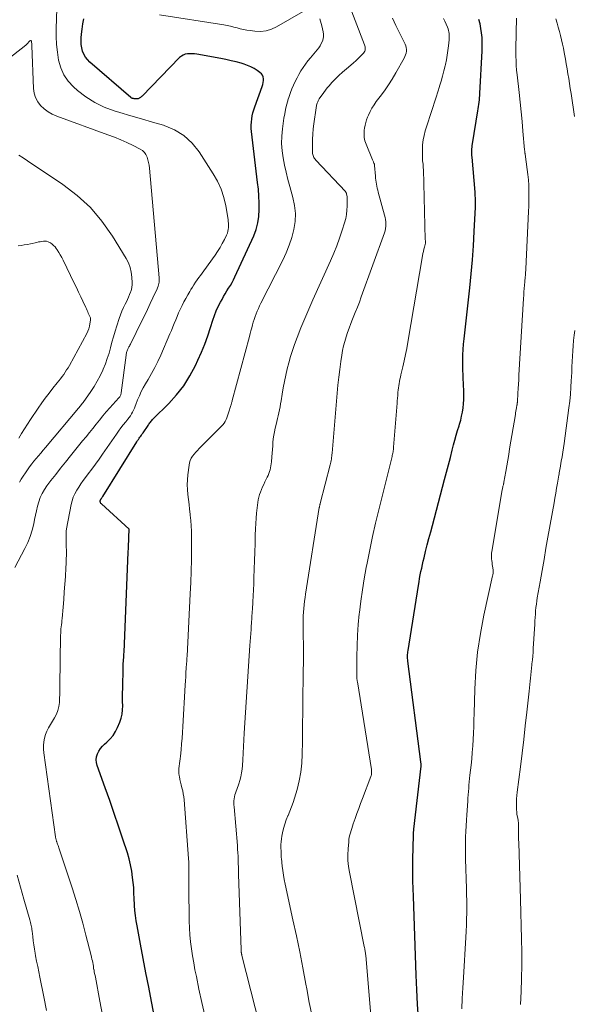
# Model space of a CAD drawing. Units: feet. Extents: x 1945000 to 1950007, y 520000 to 525000.
# Drawn here: x 1945539 to 1945692, y 521129 to 521402 of the extents above; entities that cross this region are included whole.
import ezdxf

# ---------------------------------------------------------------- set-up
doc = ezdxf.new("R2010")
doc.units = ezdxf.units.FT
doc.header["$LTSCALE"] = 100
doc.header["$MEASUREMENT"] = 0
doc.layers.add('CONTOUR INDEX', color=32, linetype='Continuous', lineweight=25)
doc.layers.add('CONTOUR INTERMEDIATE', color=40, linetype='Continuous', lineweight=15)

msp = doc.modelspace()

# ---------------------------------------------------------------- linework, layer by layer
at = {"layer": 'CONTOUR INDEX', "flags": 128}
for points, elevation in [([(1945579.18, 521110.51), (1945575.39, 521130.15), (1945574.63, 521134.1), (1945573.88, 521138.05), (1945573.12, 521142), (1945572.37, 521145.95), (1945571.4, 521151.08), (1945571.16, 521152.47), (1945570.96, 521153.86), (1945570.82, 521155.26), (1945570.71, 521156.67), (1945570.59, 521158.77), (1945570.57, 521159.13), (1945570.56, 521159.49), (1945570.56, 521159.85), (1945570.56, 521160.21), (1945570.56, 521160.57), (1945570.55, 521160.93), (1945570.53, 521161.29), (1945570.5, 521161.65), (1945570.2, 521164.42), (1945569.95, 521166.16), (1945569.64, 521167.87), (1945569.22, 521169.57), (1945568.73, 521171.25), (1945567.49, 521175.04), (1945566.31, 521178.59), (1945565.1, 521182.14), (1945563.87, 521185.68), (1945562.61, 521189.21), (1945560.4, 521195.35), (1945560.21, 521196.16), (1945560.13, 521196.97), (1945560.23, 521197.78), (1945560.46, 521198.58), (1945560.83, 521199.35), (1945561.28, 521200.06), (1945561.82, 521200.71), (1945562.43, 521201.3), (1945563.1, 521201.85), (1945564.01, 521202.73), (1945564.83, 521203.69), (1945565.49, 521204.77), (1945566.05, 521205.91), (1945566.62, 521207.35), (1945566.99, 521208.46), (1945567.26, 521209.59), (1945567.4, 521210.74), (1945567.45, 521211.91), (1945567.43, 521213.1), (1945567.42, 521214.28), (1945567.43, 521215.46), (1945567.45, 521216.64), (1945567.57, 521222.6), (1945567.58, 521223.11), (1945567.6, 521223.62), (1945567.64, 521224.13), (1945567.68, 521224.64), (1945567.72, 521225.15), (1945567.75, 521225.66), (1945567.78, 521226.17), (1945567.81, 521226.68), (1945568.98, 521254.38), (1945569.02, 521255.42), (1945569.07, 521256.46), (1945569.11, 521257.5), (1945569.15, 521258.54), (1945569.23, 521260.59), (1945569.19, 521260.7), (1945561.55, 521267.71), (1945561.44, 521267.84), (1945561.35, 521267.98), (1945561.29, 521268.14), (1945561.26, 521268.31), (1945561.24, 521268.47), (1945561.24, 521268.56), (1945561.26, 521268.66), (1945561.29, 521268.75), (1945561.33, 521268.83), (1945561.38, 521268.92), (1945561.43, 521269), (1945561.49, 521269.08), (1945561.55, 521269.16), (1945561.62, 521269.25), (1945561.71, 521269.38), (1945561.8, 521269.51), (1945561.89, 521269.64), (1945561.97, 521269.77), (1945571.37, 521284.89), (1945571.57, 521285.2), (1945571.77, 521285.51), (1945571.99, 521285.82), (1945572.21, 521286.12), (1945572.43, 521286.42), (1945572.65, 521286.72), (1945572.86, 521287.03), (1945573.07, 521287.33), (1945574.46, 521289.36), (1945574.62, 521289.6), (1945574.79, 521289.84), (1945574.96, 521290.08), (1945575.14, 521290.31), (1945575.32, 521290.54), (1945575.5, 521290.76), (1945575.7, 521290.98), (1945575.9, 521291.19), (1945580.2, 521295.45), (1945582.36, 521297.84), (1945584.34, 521300.36), (1945586.03, 521303.08), (1945587.54, 521305.92), (1945588.23, 521307.42), (1945589.21, 521309.64), (1945590.13, 521311.88), (1945590.97, 521314.16), (1945591.74, 521316.46), (1945592.4, 521318.52), (1945592.84, 521319.79), (1945593.33, 521321.04), (1945593.88, 521322.26), (1945594.48, 521323.46), (1945594.9, 521324.23), (1945595.34, 521325.02), (1945595.79, 521325.8), (1945596.26, 521326.57), (1945596.74, 521327.33), (1945597.22, 521328.1), (1945597.67, 521328.88), (1945598.09, 521329.67), (1945598.48, 521330.48), (1945603.66, 521341.84), (1945604.32, 521343.58), (1945604.83, 521345.36), (1945605.1, 521347.18), (1945605.22, 521349.04), (1945605.18, 521350.92), (1945605.1, 521352.8), (1945604.96, 521354.67), (1945604.76, 521356.55), (1945603.07, 521370.65), (1945603, 521371.51), (1945602.98, 521372.37), (1945603.03, 521373.24), (1945603.12, 521374.1), (1945603.28, 521374.95), (1945603.46, 521375.8), (1945603.7, 521376.63), (1945603.97, 521377.45), (1945606.04, 521383.11), (1945606.19, 521383.63), (1945606.3, 521384.16), (1945606.35, 521384.7), (1945606.35, 521385.24), (1945606.25, 521385.75), (1945606.07, 521386.22), (1945605.78, 521386.62), (1945605.4, 521386.97), (1945604.63, 521387.52), (1945603.78, 521388.06), (1945602.89, 521388.54), (1945601.96, 521388.93), (1945601.01, 521389.26), (1945600.19, 521389.5), (1945598.79, 521389.87), (1945597.39, 521390.22), (1945595.98, 521390.53), (1945594.56, 521390.8), (1945587.9, 521391.99), (1945587.27, 521392.08), (1945586.63, 521392.13), (1945585.99, 521392.13), (1945585.36, 521392.1), (1945584.75, 521391.98), (1945584.18, 521391.78), (1945583.66, 521391.47), (1945583.18, 521391.07), (1945572.79, 521380.44), (1945572.65, 521380.3), (1945572.5, 521380.17), (1945572.35, 521380.05), (1945572.19, 521379.93), (1945572.03, 521379.83), (1945571.86, 521379.75), (1945571.68, 521379.71), (1945571.49, 521379.69), (1945570.73, 521379.69), (1945570.59, 521379.7), (1945570.46, 521379.72), (1945570.32, 521379.74), (1945570.19, 521379.78), (1945570.04, 521379.84), (1945569.92, 521379.9), (1945569.8, 521379.97), (1945569.68, 521380.06), (1945558.33, 521389.85), (1945557.69, 521390.51), (1945557.14, 521391.22), (1945556.71, 521392.01), (1945556.37, 521392.86), (1945556.15, 521393.76), (1945556, 521394.67), (1945555.96, 521395.59), (1945555.99, 521396.51), (1945556.08, 521397.52), (1945556.25, 521398.95), (1945556.46, 521400.37), (1945556.73, 521401.78)], 940), ([(1945649.2, 521125.47), (1945648.96, 521129.43), (1945648.76, 521133.4), (1945648.6, 521137.38), (1945647.85, 521159.18), (1945647.82, 521159.9), (1945647.79, 521160.61), (1945647.76, 521161.32), (1945647.73, 521162.04), (1945647.69, 521162.75), (1945647.67, 521163.46), (1945647.65, 521164.18), (1945647.64, 521164.89), (1945647.63, 521165.44), (1945647.63, 521166.43), (1945647.63, 521167.42), (1945647.64, 521168.41), (1945647.66, 521169.4), (1945647.83, 521176.16), (1945647.84, 521176.36), (1945647.84, 521176.56), (1945647.86, 521176.76), (1945647.87, 521176.96), (1945647.88, 521177.16), (1945647.9, 521177.35), (1945647.92, 521177.55), (1945647.94, 521177.75), (1945649.98, 521195.16), (1945649.98, 521195.21), (1945649.99, 521195.26), (1945649.99, 521195.32), (1945649.99, 521195.37), (1945649.99, 521195.42), (1945649.99, 521195.48), (1945649.99, 521195.53), (1945649.98, 521195.58), (1945649.96, 521195.77), (1945649.94, 521195.92), (1945649.92, 521196.07), (1945649.9, 521196.22), (1945649.88, 521196.37), (1945646.3, 521224.19), (1945646.26, 521224.57), (1945646.23, 521224.94), (1945646.22, 521225.32), (1945646.22, 521225.69), (1945646.23, 521226.07), (1945646.25, 521226.44), (1945646.29, 521226.81), (1945646.34, 521227.18), (1945649.22, 521245.15), (1945649.38, 521246.12), (1945649.55, 521247.08), (1945649.72, 521248.04), (1945649.91, 521249), (1945650.11, 521249.96), (1945650.31, 521250.91), (1945650.54, 521251.86), (1945650.77, 521252.81), (1945651.2, 521254.53), (1945651.66, 521256.34), (1945652.13, 521258.15), (1945652.6, 521259.95), (1945653.07, 521261.76), (1945656.44, 521274.43), (1945656.98, 521276.47), (1945657.51, 521278.51), (1945658.05, 521280.55), (1945658.58, 521282.59), (1945658.95, 521284.01), (1945659.31, 521285.34), (1945659.67, 521286.67), (1945660.05, 521287.99), (1945660.45, 521289.31), (1945660.57, 521289.73), (1945660.89, 521290.84), (1945661.16, 521291.96), (1945661.39, 521293.09), (1945661.57, 521294.23), (1945661.7, 521295.38), (1945661.79, 521296.53), (1945661.8, 521297.68), (1945661.78, 521298.84), (1945661.59, 521302.59), (1945661.55, 521303.52), (1945661.52, 521304.44), (1945661.5, 521305.37), (1945661.5, 521306.3), (1945661.5, 521307.4), (1945661.53, 521308.88), (1945661.59, 521310.36), (1945661.69, 521311.83), (1945661.83, 521313.3), (1945663.38, 521327.39), (1945663.77, 521331.28), (1945664.12, 521335.17), (1945664.39, 521339.07), (1945664.63, 521342.97), (1945664.97, 521349.77), (1945664.99, 521350.28), (1945665, 521350.79), (1945664.99, 521351.3), (1945664.98, 521351.81), (1945664.96, 521352.32), (1945664.93, 521352.83), (1945664.9, 521353.34), (1945664.86, 521353.84), (1945664.03, 521363.51), (1945664, 521363.98), (1945663.98, 521364.44), (1945663.97, 521364.91), (1945663.98, 521365.38), (1945664, 521365.85), (1945664.04, 521366.32), (1945664.09, 521366.78), (1945664.15, 521367.25), (1945665.63, 521376.33), (1945665.72, 521376.94), (1945665.81, 521377.54), (1945665.9, 521378.15), (1945665.98, 521378.75), (1945666.05, 521379.36), (1945666.11, 521379.96), (1945666.16, 521380.57), (1945666.2, 521381.18), (1945666.83, 521392.91), (1945666.87, 521394.17), (1945666.86, 521395.42), (1945666.79, 521396.67), (1945666.69, 521397.92), (1945666.5, 521399.16), (1945666.26, 521400.39), (1945665.94, 521401.6)], 960)]:
    msp.add_lwpolyline(points, dxfattribs=dict(at, elevation=elevation))
at = {"layer": 'CONTOUR INTERMEDIATE', "flags": 128}
for points, elevation in [([(1945561.88, 521126.36), (1945561.15, 521130.19), (1945559.88, 521136.83), (1945559.79, 521137.34), (1945559.69, 521137.85), (1945559.6, 521138.36), (1945559.51, 521138.86), (1945559.5, 521138.89), (1945559.41, 521139.38), (1945559.33, 521139.88), (1945559.24, 521140.38), (1945559.15, 521140.87), (1945559.05, 521141.37), (1945558.95, 521141.86), (1945558.84, 521142.35), (1945558.72, 521142.84), (1945557.28, 521148.47), (1945556.4, 521151.76), (1945555.47, 521155.04), (1945554.48, 521158.3), (1945553.44, 521161.55), (1945549.78, 521172.65), (1945549.67, 521172.97), (1945549.56, 521173.29), (1945549.45, 521173.61), (1945549.34, 521173.94), (1945549.23, 521174.23), (1945549.17, 521174.4), (1945549.11, 521174.58), (1945549.07, 521174.76), (1945549.02, 521174.94), (1945548.98, 521175.12), (1945548.94, 521175.3), (1945548.91, 521175.48), (1945548.88, 521175.67), (1945545.65, 521198.83), (1945545.57, 521199.86), (1945545.56, 521200.89), (1945545.67, 521201.91), (1945545.85, 521202.93), (1945546.14, 521203.93), (1945546.5, 521204.9), (1945546.94, 521205.83), (1945547.45, 521206.74), (1945548.61, 521208.59), (1945549.12, 521209.58), (1945549.54, 521210.61), (1945549.79, 521211.68), (1945549.94, 521212.79), (1945550, 521213.92), (1945550.05, 521215.06), (1945550.08, 521216.2), (1945550.1, 521217.33), (1945550.28, 521231.42), (1945550.3, 521232), (1945550.33, 521232.57), (1945550.38, 521233.14), (1945550.45, 521233.72), (1945550.52, 521234.29), (1945550.59, 521234.86), (1945550.65, 521235.43), (1945550.7, 521236), (1945550.96, 521239.12), (1945551.13, 521241.25), (1945551.29, 521243.38), (1945551.45, 521245.51), (1945551.59, 521247.65), (1945551.74, 521249.99), (1945551.81, 521251.19), (1945551.85, 521252.38), (1945551.87, 521253.58), (1945551.87, 521254.77), (1945551.86, 521255.95), (1945551.85, 521256.56), (1945551.84, 521257.17), (1945551.81, 521257.78), (1945551.79, 521258.38), (1945551.78, 521258.99), (1945551.8, 521259.59), (1945551.86, 521260.19), (1945551.95, 521260.79), (1945553.19, 521267.49), (1945553.44, 521268.53), (1945553.77, 521269.54), (1945554.2, 521270.51), (1945554.72, 521271.45), (1945555.3, 521272.36), (1945555.9, 521273.26), (1945556.52, 521274.14), (1945557.17, 521275), (1945557.92, 521275.97), (1945558.94, 521277.32), (1945559.95, 521278.67), (1945560.93, 521280.05), (1945561.9, 521281.43), (1945565.7, 521286.96), (1945566.32, 521287.83), (1945566.95, 521288.7), (1945567.61, 521289.55), (1945568.28, 521290.39), (1945568.91, 521291.15), (1945569.26, 521291.61), (1945569.59, 521292.08), (1945569.89, 521292.58), (1945570.17, 521293.08), (1945570.43, 521293.61), (1945570.67, 521294.13), (1945570.9, 521294.67), (1945571.11, 521295.21), (1945571.58, 521296.45), (1945572.05, 521297.6), (1945572.56, 521298.72), (1945573.14, 521299.82), (1945573.76, 521300.9), (1945574.46, 521302.05), (1945575.43, 521303.7), (1945576.35, 521305.38), (1945577.19, 521307.1), (1945577.99, 521308.84), (1945580.52, 521314.71), (1945580.92, 521315.67), (1945581.32, 521316.64), (1945581.72, 521317.6), (1945582.1, 521318.57), (1945582.5, 521319.54), (1945582.91, 521320.5), (1945583.34, 521321.45), (1945583.79, 521322.39), (1945583.87, 521322.55), (1945584.37, 521323.54), (1945584.89, 521324.51), (1945585.43, 521325.47), (1945585.98, 521326.42), (1945586.3, 521326.96), (1945586.72, 521327.63), (1945587.14, 521328.29), (1945587.57, 521328.95), (1945588.02, 521329.6), (1945588.48, 521330.24), (1945588.93, 521330.88), (1945589.39, 521331.52), (1945589.85, 521332.16), (1945592.99, 521336.47), (1945593.7, 521337.51), (1945594.37, 521338.57), (1945594.99, 521339.66), (1945595.57, 521340.77), (1945596.18, 521342.03), (1945596.39, 521342.54), (1945596.55, 521343.06), (1945596.65, 521343.59), (1945596.71, 521344.14), (1945596.71, 521344.7), (1945596.69, 521345.25), (1945596.64, 521345.81), (1945596.56, 521346.36), (1945595.94, 521350.07), (1945595.4, 521352.42), (1945594.67, 521354.7), (1945593.67, 521356.88), (1945592.49, 521358.98), (1945588.58, 521365.03), (1945586.61, 521367.45), (1945584.38, 521369.53), (1945581.76, 521371.08), (1945578.87, 521372.29), (1945578.69, 521372.35), (1945575.68, 521373.23), (1945572.67, 521374.12), (1945569.66, 521375.01), (1945566.66, 521375.9), (1945565.07, 521376.37), (1945562.32, 521377.39), (1945559.7, 521378.63), (1945557.27, 521380.2), (1945554.96, 521382), (1945553.86, 521382.99), (1945552.4, 521384.58), (1945551.19, 521386.32), (1945550.34, 521388.26), (1945549.74, 521390.33), (1945549.41, 521392.53), (1945549.18, 521394.73), (1945549.09, 521396.94), (1945549.09, 521399.16), (1945549.37, 521407.43)], 936), ([(1945607.8, 521113.87), (1945600.42, 521142.87), (1945600.39, 521142.98), (1945600.36, 521143.09), (1945600.33, 521143.21), (1945600.31, 521143.32), (1945600.28, 521143.43), (1945600.26, 521143.55), (1945600.24, 521143.66), (1945600.23, 521143.78), (1945600.22, 521143.85), (1945600.2, 521143.99), (1945600.19, 521144.14), (1945600.18, 521144.29), (1945600.17, 521144.44), (1945599.5, 521165.31), (1945599.47, 521166.3), (1945599.44, 521167.29), (1945599.41, 521168.28), (1945599.38, 521169.27), (1945599.35, 521170.27), (1945599.3, 521171.26), (1945599.23, 521172.25), (1945599.16, 521173.23), (1945598.23, 521183.97), (1945598.19, 521184.52), (1945598.18, 521185.07), (1945598.2, 521185.63), (1945598.24, 521186.18), (1945598.24, 521186.2), (1945598.32, 521186.73), (1945598.43, 521187.25), (1945598.6, 521187.76), (1945598.8, 521188.26), (1945599.02, 521188.76), (1945599.22, 521189.26), (1945599.4, 521189.78), (1945599.56, 521190.29), (1945599.85, 521191.27), (1945600.11, 521192.28), (1945600.32, 521193.31), (1945600.45, 521194.34), (1945600.54, 521195.38), (1945600.62, 521196.97), (1945600.72, 521198.81), (1945600.82, 521200.65), (1945600.93, 521202.49), (1945601.05, 521204.33), (1945602.63, 521228.51), (1945602.7, 521229.61), (1945602.77, 521230.72), (1945602.85, 521231.82), (1945602.92, 521232.93), (1945603, 521234.03), (1945603.04, 521234.59), (1945603.07, 521235.14), (1945603.11, 521235.69), (1945603.15, 521236.25), (1945603.18, 521236.8), (1945603.22, 521237.36), (1945603.25, 521237.91), (1945603.29, 521238.46), (1945603.42, 521240.64), (1945603.52, 521242.29), (1945603.6, 521243.93), (1945603.67, 521245.58), (1945603.73, 521247.22), (1945603.81, 521249.69), (1945603.88, 521252.03), (1945603.96, 521254.36), (1945604.03, 521256.7), (1945604.1, 521259.04), (1945604.16, 521260.77), (1945604.22, 521262.24), (1945604.32, 521263.71), (1945604.46, 521265.17), (1945604.62, 521266.63), (1945604.8, 521268.04), (1945604.92, 521268.79), (1945605.08, 521269.53), (1945605.3, 521270.26), (1945605.54, 521270.98), (1945605.83, 521271.69), (1945606.13, 521272.39), (1945606.44, 521273.09), (1945606.77, 521273.78), (1945607.42, 521275.09), (1945607.65, 521275.59), (1945607.86, 521276.09), (1945608.04, 521276.61), (1945608.2, 521277.14), (1945608.33, 521277.67), (1945608.44, 521278.21), (1945608.52, 521278.75), (1945608.58, 521279.29), (1945608.69, 521280.75), (1945608.76, 521281.74), (1945608.84, 521282.73), (1945608.91, 521283.72), (1945608.98, 521284.71), (1945609.07, 521285.7), (1945609.21, 521286.68), (1945609.39, 521287.66), (1945609.61, 521288.63), (1945609.87, 521289.65), (1945610.08, 521290.45), (1945610.27, 521291.26), (1945610.46, 521292.07), (1945610.65, 521292.89), (1945610.82, 521293.7), (1945610.98, 521294.52), (1945611.12, 521295.34), (1945611.26, 521296.16), (1945611.55, 521298.05), (1945611.83, 521299.8), (1945612.15, 521301.54), (1945612.51, 521303.28), (1945612.9, 521305.01), (1945613.34, 521306.72), (1945613.82, 521308.42), (1945614.37, 521310.1), (1945614.96, 521311.77), (1945615.7, 521313.73), (1945616.72, 521316.35), (1945617.77, 521318.96), (1945618.88, 521321.55), (1945620.01, 521324.13), (1945624.89, 521334.88), (1945625.79, 521336.97), (1945626.64, 521339.07), (1945627.41, 521341.2), (1945628.14, 521343.35), (1945628.8, 521345.43), (1945629.1, 521346.56), (1945629.33, 521347.7), (1945629.46, 521348.86), (1945629.52, 521350.03), (1945629.53, 521351.77), (1945629.52, 521352.08), (1945629.5, 521352.38), (1945629.47, 521352.68), (1945629.42, 521352.97), (1945629.33, 521353.38), (1945629.31, 521353.47), (1945629.29, 521353.57), (1945629.25, 521353.65), (1945629.21, 521353.74), (1945629.17, 521353.82), (1945629.12, 521353.9), (1945629.06, 521353.98), (1945629, 521354.05), (1945620.86, 521362.73), (1945620.67, 521362.95), (1945620.49, 521363.19), (1945620.33, 521363.44), (1945620.18, 521363.69), (1945620.07, 521363.97), (1945619.98, 521364.24), (1945619.93, 521364.53), (1945619.91, 521364.82), (1945619.92, 521367.08), (1945619.95, 521368.5), (1945620.03, 521369.92), (1945620.15, 521371.34), (1945620.31, 521372.75), (1945620.91, 521377.15), (1945620.95, 521377.41), (1945620.99, 521377.66), (1945621.05, 521377.91), (1945621.11, 521378.17), (1945621.13, 521378.21), (1945621.19, 521378.44), (1945621.27, 521378.66), (1945621.36, 521378.88), (1945621.46, 521379.09), (1945621.56, 521379.3), (1945621.68, 521379.51), (1945621.8, 521379.71), (1945621.93, 521379.91), (1945622.56, 521380.82), (1945623.03, 521381.46), (1945623.51, 521382.09), (1945624.01, 521382.7), (1945624.53, 521383.3), (1945625.31, 521384.16), (1945626.26, 521385.16), (1945627.23, 521386.13), (1945628.24, 521387.05), (1945629.28, 521387.95), (1945630.54, 521388.99), (1945631.23, 521389.58), (1945631.91, 521390.19), (1945632.56, 521390.82), (1945633.2, 521391.47), (1945634.03, 521392.33), (1945634.21, 521392.57), (1945634.36, 521392.83), (1945634.44, 521393.11), (1945634.49, 521393.41), (1945634.48, 521393.72), (1945634.45, 521394.03), (1945634.38, 521394.33), (1945634.29, 521394.62), (1945629.59, 521406.87)], 948), ([(1945617.35, 521403.81), (1945609.97, 521399.54), (1945608.55, 521398.9), (1945607.09, 521398.45), (1945605.57, 521398.3), (1945604.02, 521398.35), (1945602.68, 521398.52), (1945601.77, 521398.66), (1945600.85, 521398.83), (1945599.95, 521399.04), (1945599.05, 521399.28), (1945598.16, 521399.52), (1945597.26, 521399.74), (1945596.35, 521399.92), (1945595.43, 521400.09), (1945577.58, 521402.94)], 944), ([(1945619.79, 521126.06), (1945619.03, 521129.86), (1945618.31, 521133.67), (1945618.08, 521134.95), (1945617.25, 521139.4), (1945616.38, 521143.84), (1945615.46, 521148.28), (1945614.51, 521152.7), (1945612.33, 521162.59), (1945612.08, 521163.83), (1945611.86, 521165.08), (1945611.68, 521166.33), (1945611.52, 521167.59), (1945611.31, 521169.64), (1945611.29, 521169.88), (1945611.27, 521170.12), (1945611.25, 521170.36), (1945611.24, 521170.61), (1945611.24, 521170.85), (1945611.23, 521171.09), (1945611.23, 521171.34), (1945611.22, 521171.58), (1945611.19, 521172.7), (1945611.2, 521173.5), (1945611.24, 521174.29), (1945611.33, 521175.09), (1945611.45, 521175.88), (1945611.62, 521176.75), (1945611.89, 521177.97), (1945612.23, 521179.16), (1945612.65, 521180.33), (1945613.13, 521181.47), (1945613.17, 521181.55), (1945613.68, 521182.74), (1945614.16, 521183.93), (1945614.59, 521185.15), (1945614.98, 521186.38), (1945615.65, 521188.7), (1945616.25, 521191.11), (1945616.71, 521193.55), (1945616.97, 521196.01), (1945617.1, 521198.5), (1945617.14, 521202.05), (1945617.19, 521206.33), (1945617.24, 521210.61), (1945617.28, 521214.88), (1945617.33, 521219.16), (1945617.4, 521226.22), (1945617.41, 521227.3), (1945617.41, 521228.38), (1945617.4, 521229.46), (1945617.38, 521230.55), (1945617.38, 521230.69), (1945617.36, 521231.7), (1945617.34, 521232.71), (1945617.33, 521233.72), (1945617.31, 521234.73), (1945617.32, 521235.75), (1945617.34, 521236.76), (1945617.41, 521237.76), (1945617.5, 521238.77), (1945617.61, 521239.78), (1945617.74, 521240.78), (1945617.88, 521241.78), (1945618.03, 521242.78), (1945621.81, 521266.67), (1945621.83, 521266.81), (1945621.85, 521266.95), (1945621.88, 521267.09), (1945621.91, 521267.24), (1945621.94, 521267.38), (1945621.97, 521267.51), (1945622.01, 521267.65), (1945622.04, 521267.79), (1945624.81, 521278.47), (1945624.9, 521278.87), (1945624.99, 521279.27), (1945625.07, 521279.67), (1945625.15, 521280.08), (1945625.21, 521280.48), (1945625.26, 521280.89), (1945625.31, 521281.3), (1945625.35, 521281.71), (1945626.77, 521298.35), (1945626.97, 521300.53), (1945627.21, 521302.71), (1945627.48, 521304.88), (1945627.77, 521307.05), (1945628.03, 521308.8), (1945628.25, 521310.08), (1945628.51, 521311.35), (1945628.83, 521312.61), (1945629.2, 521313.86), (1945629.62, 521315.09), (1945630.05, 521316.32), (1945630.52, 521317.54), (1945631, 521318.75), (1945631.18, 521319.18), (1945631.76, 521320.61), (1945632.33, 521322.04), (1945632.88, 521323.48), (1945633.41, 521324.92), (1945639.81, 521342.62), (1945639.99, 521343.22), (1945640.12, 521343.81), (1945640.19, 521344.43), (1945640.21, 521345.04), (1945640.18, 521345.66), (1945640.12, 521346.28), (1945640.01, 521346.89), (1945639.86, 521347.49), (1945638.11, 521353.9), (1945637.97, 521354.45), (1945637.84, 521354.99), (1945637.72, 521355.54), (1945637.61, 521356.09), (1945637.52, 521356.65), (1945637.43, 521357.2), (1945637.37, 521357.76), (1945637.31, 521358.32), (1945637.08, 521361.23), (1945637.07, 521361.32), (1945637.06, 521361.41), (1945637.04, 521361.49), (1945637.02, 521361.58), (1945637, 521361.66), (1945636.97, 521361.74), (1945636.94, 521361.82), (1945636.91, 521361.9), (1945636.82, 521362.09), (1945636.75, 521362.26), (1945636.67, 521362.43), (1945636.6, 521362.6), (1945636.53, 521362.77), (1945634.72, 521367.1), (1945634.55, 521367.57), (1945634.41, 521368.04), (1945634.3, 521368.52), (1945634.22, 521369.01), (1945634.18, 521369.51), (1945634.17, 521370.01), (1945634.19, 521370.5), (1945634.24, 521371), (1945634.32, 521371.57), (1945634.45, 521372.35), (1945634.63, 521373.12), (1945634.86, 521373.86), (1945635.14, 521374.6), (1945635.38, 521375.17), (1945635.84, 521376.17), (1945636.35, 521377.13), (1945636.94, 521378.05), (1945637.57, 521378.94), (1945638.64, 521380.31), (1945639.82, 521381.89), (1945640.94, 521383.5), (1945641.99, 521385.15), (1945642.99, 521386.85), (1945645.24, 521390.87), (1945645.47, 521391.34), (1945645.66, 521391.82), (1945645.78, 521392.32), (1945645.87, 521392.83), (1945645.88, 521393.34), (1945645.83, 521393.84), (1945645.7, 521394.33), (1945645.52, 521394.81), (1945643.98, 521397.94), (1945642.98, 521399.98), (1945642, 521402.02)], 952), ([(1945661.24, 521128.08), (1945661.33, 521130.97), (1945661.47, 521133.87), (1945661.63, 521136.77), (1945662.34, 521147.85), (1945662.43, 521149.54), (1945662.5, 521151.23), (1945662.54, 521152.91), (1945662.56, 521154.6), (1945662.56, 521156.29), (1945662.55, 521157.98), (1945662.52, 521159.67), (1945662.47, 521161.35), (1945662.22, 521169.47), (1945662.19, 521171), (1945662.18, 521172.54), (1945662.19, 521174.08), (1945662.23, 521175.62), (1945662.29, 521177.16), (1945662.37, 521178.7), (1945662.46, 521180.24), (1945662.56, 521181.77), (1945662.83, 521185.48), (1945662.9, 521186.38), (1945662.97, 521187.28), (1945663.04, 521188.18), (1945663.11, 521189.08), (1945663.18, 521189.98), (1945663.26, 521190.88), (1945663.35, 521191.78), (1945663.45, 521192.68), (1945663.76, 521195.44), (1945663.95, 521197.22), (1945664.11, 521199), (1945664.24, 521200.78), (1945664.34, 521202.56), (1945664.43, 521204.35), (1945664.5, 521206.13), (1945664.57, 521207.92), (1945664.62, 521209.71), (1945664.81, 521216.47), (1945665.09, 521221.62), (1945665.58, 521226.75), (1945666.35, 521231.84), (1945667.32, 521236.91), (1945669.72, 521247.79), (1945669.76, 521248.01), (1945669.8, 521248.22), (1945669.84, 521248.43), (1945669.87, 521248.65), (1945669.89, 521248.86), (1945669.89, 521249.08), (1945669.88, 521249.29), (1945669.86, 521249.51), (1945669.71, 521250.47), (1945669.64, 521250.98), (1945669.57, 521251.48), (1945669.5, 521251.99), (1945669.43, 521252.5), (1945669.38, 521253.01), (1945669.37, 521253.52), (1945669.4, 521254.03), (1945669.46, 521254.54), (1945672.38, 521271.58), (1945672.43, 521271.83), (1945672.48, 521272.08), (1945672.53, 521272.33), (1945672.59, 521272.58), (1945672.69, 521272.98), (1945672.7, 521273.03), (1945672.71, 521273.08), (1945672.72, 521273.13), (1945672.74, 521273.17), (1945672.75, 521273.22), (1945672.76, 521273.27), (1945672.77, 521273.32), (1945672.79, 521273.37), (1945672.8, 521273.42), (1945672.82, 521273.5), (1945672.83, 521273.58), (1945672.85, 521273.65), (1945672.86, 521273.73), (1945673.37, 521276.69), (1945673.63, 521278.24), (1945673.9, 521279.8), (1945674.16, 521281.36), (1945674.42, 521282.91), (1945676.01, 521292.39), (1945676.09, 521292.86), (1945676.17, 521293.32), (1945676.25, 521293.79), (1945676.33, 521294.26), (1945676.46, 521294.99), (1945676.48, 521295.09), (1945676.49, 521295.19), (1945676.51, 521295.29), (1945676.52, 521295.38), (1945676.54, 521295.53), (1945676.55, 521295.56), (1945676.55, 521295.58), (1945676.55, 521295.6), (1945676.55, 521295.63), (1945676.56, 521295.73), (1945676.56, 521295.75), (1945676.56, 521295.77), (1945676.56, 521295.78), (1945676.56, 521295.8), (1945676.56, 521295.87), (1945676.56, 521295.89), (1945676.56, 521295.91), (1945676.56, 521295.93), (1945676.57, 521295.94), (1945676.71, 521298.35), (1945676.78, 521299.58), (1945676.86, 521300.8), (1945676.93, 521302.02), (1945677, 521303.25), (1945678.26, 521324.51), (1945678.32, 521325.42), (1945678.38, 521326.34), (1945678.46, 521327.25), (1945678.53, 521328.16), (1945678.62, 521329.09), (1945678.66, 521329.54), (1945678.69, 521329.98), (1945678.73, 521330.43), (1945678.77, 521330.88), (1945678.8, 521331.32), (1945678.83, 521331.77), (1945678.86, 521332.22), (1945678.88, 521332.67), (1945679.66, 521348.54), (1945679.72, 521349.99), (1945679.76, 521351.45), (1945679.77, 521352.91), (1945679.76, 521354.36), (1945679.71, 521355.82), (1945679.63, 521357.27), (1945679.49, 521358.72), (1945679.31, 521360.16), (1945678.71, 521364.4), (1945678.7, 521364.48), (1945678.69, 521364.56), (1945678.67, 521364.64), (1945678.66, 521364.72), (1945678.65, 521364.8), (1945678.64, 521364.88), (1945678.63, 521364.96), (1945678.62, 521365.04), (1945678.61, 521365.11), (1945678.6, 521365.22), (1945678.59, 521365.33), (1945678.58, 521365.44), (1945678.57, 521365.56), (1945678.1, 521370.7), (1945677.85, 521373.38), (1945677.58, 521376.06), (1945677.31, 521378.74), (1945677.02, 521381.42), (1945676.49, 521386.31), (1945676.36, 521387.59), (1945676.26, 521388.87), (1945676.2, 521390.15), (1945676.16, 521391.43), (1945676.14, 521392.65), (1945676.14, 521393.33), (1945676.14, 521394), (1945676.15, 521394.68), (1945676.17, 521395.35), (1945676.19, 521396.03), (1945676.21, 521396.7), (1945676.22, 521397.38), (1945676.24, 521398.05), (1945676.29, 521402.01)], 964), ([(1945590.11, 521126.23), (1945589.31, 521129.87), (1945588.54, 521133.52), (1945587.81, 521137.03), (1945587.43, 521138.93), (1945587.08, 521140.84), (1945586.76, 521142.75), (1945586.46, 521144.67), (1945586.21, 521146.59), (1945586.02, 521148.52), (1945585.91, 521150.45), (1945585.84, 521152.39), (1945585.72, 521161.71), (1945585.71, 521162.7), (1945585.71, 521163.69), (1945585.73, 521164.68), (1945585.74, 521165.67), (1945585.75, 521166.66), (1945585.74, 521167.65), (1945585.7, 521168.64), (1945585.64, 521169.63), (1945584.41, 521185.88), (1945584.32, 521186.71), (1945584.2, 521187.53), (1945584.03, 521188.35), (1945583.83, 521189.16), (1945583.8, 521189.24), (1945583.6, 521190), (1945583.42, 521190.77), (1945583.25, 521191.54), (1945583.11, 521192.32), (1945583.07, 521192.53), (1945582.99, 521193.21), (1945582.95, 521193.88), (1945582.98, 521194.55), (1945583.06, 521195.22), (1945583.16, 521195.9), (1945583.25, 521196.57), (1945583.33, 521197.25), (1945583.4, 521197.93), (1945583.58, 521199.75), (1945583.72, 521201.34), (1945583.85, 521202.93), (1945583.96, 521204.52), (1945584.06, 521206.11), (1945584.72, 521217.57), (1945584.79, 521218.74), (1945584.87, 521219.91), (1945584.94, 521221.08), (1945585.02, 521222.25), (1945585.11, 521223.57), (1945585.15, 521224.08), (1945585.18, 521224.59), (1945585.21, 521225.09), (1945585.23, 521225.6), (1945586.12, 521242.83), (1945586.26, 521245.96), (1945586.37, 521249.09), (1945586.43, 521252.23), (1945586.47, 521255.36), (1945586.48, 521258.64), (1945586.46, 521260.13), (1945586.4, 521261.62), (1945586.29, 521263.11), (1945586.14, 521264.59), (1945586.11, 521264.84), (1945585.95, 521266.2), (1945585.79, 521267.55), (1945585.63, 521268.91), (1945585.47, 521270.27), (1945585.35, 521271.63), (1945585.31, 521272.98), (1945585.36, 521274.34), (1945585.47, 521275.7), (1945585.79, 521278.37), (1945585.92, 521279.04), (1945586.12, 521279.69), (1945586.41, 521280.3), (1945586.76, 521280.89), (1945587.18, 521281.44), (1945587.62, 521281.98), (1945588.08, 521282.5), (1945588.57, 521283), (1945594.78, 521289.17), (1945595.16, 521289.59), (1945595.5, 521290.02), (1945595.78, 521290.5), (1945596.04, 521290.99), (1945596.25, 521291.51), (1945596.46, 521292.03), (1945596.64, 521292.57), (1945596.81, 521293.1), (1945597.27, 521294.65), (1945597.33, 521294.85), (1945597.39, 521295.05), (1945597.45, 521295.25), (1945597.51, 521295.45), (1945597.57, 521295.65), (1945597.63, 521295.85), (1945597.69, 521296.05), (1945597.74, 521296.25), (1945602.47, 521314), (1945602.68, 521314.78), (1945602.89, 521315.57), (1945603.11, 521316.36), (1945603.32, 521317.15), (1945603.55, 521317.94), (1945603.8, 521318.71), (1945604.06, 521319.48), (1945604.33, 521320.24), (1945604.63, 521320.99), (1945604.95, 521321.73), (1945605.29, 521322.46), (1945605.64, 521323.19), (1945611.7, 521335.04), (1945612.66, 521337.1), (1945613.51, 521339.21), (1945614.2, 521341.37), (1945614.78, 521343.57), (1945615.1, 521345.8), (1945615.2, 521348.02), (1945614.97, 521350.23), (1945614.51, 521352.43), (1945613.66, 521355.43), (1945613.12, 521357.39), (1945612.63, 521359.36), (1945612.2, 521361.34), (1945611.8, 521363.33), (1945611.53, 521365.33), (1945611.39, 521367.33), (1945611.44, 521369.34), (1945611.62, 521371.35), (1945612.04, 521374.35), (1945612.24, 521375.55), (1945612.47, 521376.74), (1945612.76, 521377.92), (1945613.08, 521379.09), (1945613.14, 521379.29), (1945613.49, 521380.35), (1945613.85, 521381.4), (1945614.25, 521382.44), (1945614.68, 521383.46), (1945615.15, 521384.47), (1945615.64, 521385.47), (1945616.18, 521386.44), (1945616.74, 521387.4), (1945617.36, 521388.35), (1945618, 521389.27), (1945618.67, 521390.16), (1945619.37, 521391.04), (1945621.21, 521393.25), (1945621.63, 521393.8), (1945622.01, 521394.36), (1945622.35, 521394.96), (1945622.66, 521395.58), (1945622.87, 521396.22), (1945622.99, 521396.87), (1945622.99, 521397.54), (1945622.91, 521398.2), (1945622.52, 521399.9), (1945622.36, 521400.54), (1945622.17, 521401.17), (1945621.96, 521401.8)], 944), ([(1945636.06, 521126.28), (1945634.63, 521142.96), (1945634.6, 521143.26), (1945634.56, 521143.55), (1945634.51, 521143.84), (1945634.46, 521144.14), (1945634.4, 521144.43), (1945634.35, 521144.72), (1945634.29, 521145.02), (1945634.23, 521145.31), (1945630.12, 521165.85), (1945629.87, 521167.46), (1945629.71, 521169.07), (1945629.69, 521170.69), (1945629.76, 521172.32), (1945629.93, 521174.31), (1945630, 521174.94), (1945630.1, 521175.56), (1945630.25, 521176.18), (1945630.41, 521176.79), (1945630.6, 521177.4), (1945630.8, 521178), (1945631, 521178.61), (1945631.2, 521179.21), (1945631.73, 521180.75), (1945632.21, 521182.12), (1945632.69, 521183.49), (1945633.2, 521184.85), (1945633.71, 521186.21), (1945636.07, 521192.34), (1945636.14, 521192.58), (1945636.21, 521192.82), (1945636.25, 521193.06), (1945636.27, 521193.31), (1945636.28, 521193.56), (1945636.27, 521193.81), (1945636.25, 521194.05), (1945636.22, 521194.3), (1945632.32, 521218.48), (1945632.29, 521218.66), (1945632.26, 521218.84), (1945632.24, 521219.02), (1945632.22, 521219.21), (1945632.2, 521219.39), (1945632.19, 521219.57), (1945632.18, 521219.76), (1945632.18, 521219.94), (1945632.2, 521225.5), (1945632.25, 521228.47), (1945632.37, 521231.43), (1945632.59, 521234.38), (1945632.87, 521237.33), (1945632.91, 521237.68), (1945633.29, 521240.8), (1945633.72, 521243.91), (1945634.23, 521247.01), (1945634.79, 521250.1), (1945635.02, 521251.32), (1945635.77, 521255.02), (1945636.55, 521258.7), (1945637.38, 521262.37), (1945638.26, 521266.03), (1945641.91, 521280.77), (1945641.99, 521281.09), (1945642.06, 521281.41), (1945642.12, 521281.73), (1945642.18, 521282.05), (1945642.24, 521282.37), (1945642.28, 521282.69), (1945642.32, 521283.02), (1945642.35, 521283.34), (1945643.3, 521295.52), (1945643.36, 521296.23), (1945643.41, 521296.94), (1945643.47, 521297.65), (1945643.52, 521298.36), (1945643.54, 521298.56), (1945643.6, 521299.16), (1945643.67, 521299.77), (1945643.75, 521300.37), (1945643.85, 521300.97), (1945643.96, 521301.57), (1945644.08, 521302.16), (1945644.21, 521302.76), (1945644.35, 521303.35), (1945644.87, 521305.55), (1945645.26, 521307.25), (1945645.63, 521308.95), (1945645.96, 521310.66), (1945646.27, 521312.37), (1945650.35, 521336.3), (1945650.47, 521336.89), (1945650.59, 521337.49), (1945650.73, 521338.08), (1945650.88, 521338.66), (1945651.19, 521339.79), (1945651.2, 521339.81), (1945651.2, 521339.83), (1945651.2, 521339.85), (1945651.2, 521339.87), (1945651.2, 521339.96), (1945651.2, 521339.98), (1945651.2, 521340), (1945651.2, 521340.02), (1945651.2, 521340.05), (1945651.16, 521340.27), (1945651.14, 521340.4), (1945651.12, 521340.53), (1945651.11, 521340.66), (1945651.1, 521340.8), (1945650.57, 521360.16), (1945650.55, 521360.64), (1945650.52, 521361.12), (1945650.48, 521361.59), (1945650.43, 521362.07), (1945650.38, 521362.54), (1945650.34, 521363.02), (1945650.32, 521363.5), (1945650.31, 521363.97), (1945650.3, 521365.67), (1945650.35, 521366.99), (1945650.49, 521368.3), (1945650.75, 521369.58), (1945651.1, 521370.85), (1945653.19, 521377.27), (1945653.66, 521378.72), (1945654.13, 521380.16), (1945654.59, 521381.61), (1945655.05, 521383.06), (1945655.08, 521383.15), (1945655.5, 521384.56), (1945655.9, 521385.98), (1945656.26, 521387.4), (1945656.6, 521388.83), (1945656.68, 521389.18), (1945656.94, 521390.45), (1945657.17, 521391.72), (1945657.36, 521392.99), (1945657.52, 521394.28), (1945657.7, 521395.96), (1945657.73, 521396.4), (1945657.75, 521396.85), (1945657.73, 521397.29), (1945657.7, 521397.73), (1945657.63, 521398.17), (1945657.53, 521398.6), (1945657.4, 521399.03), (1945657.25, 521399.44), (1945656.88, 521400.29), (1945656.51, 521401.11), (1945656.1, 521401.92)], 956), ([(1945692.34, 521374.77), (1945691.4, 521381.19), (1945691.2, 521382.55), (1945690.99, 521383.91), (1945690.77, 521385.26), (1945690.55, 521386.62), (1945690.32, 521387.98), (1945690.09, 521389.33), (1945689.85, 521390.68), (1945689.6, 521392.03), (1945689.52, 521392.46), (1945689.29, 521393.64), (1945689.04, 521394.81), (1945688.78, 521395.98), (1945688.5, 521397.15), (1945688.2, 521398.32), (1945687.89, 521399.48), (1945687.57, 521400.63), (1945687.24, 521401.79)], 968), ([(1945537.63, 521250.13), (1945540.43, 521255.38), (1945541.22, 521257.03), (1945541.9, 521258.71), (1945542.42, 521260.45), (1945542.84, 521262.22), (1945543.05, 521263.34), (1945543.31, 521264.58), (1945543.58, 521265.82), (1945543.9, 521267.04), (1945544.24, 521268.26), (1945544.67, 521269.44), (1945545.17, 521270.58), (1945545.8, 521271.65), (1945546.51, 521272.69), (1945547.62, 521274.13), (1945548.95, 521275.85), (1945550.29, 521277.57), (1945551.65, 521279.27), (1945553.01, 521280.96), (1945556.37, 521285.09), (1945557.31, 521286.24), (1945558.23, 521287.4), (1945559.15, 521288.56), (1945560.07, 521289.72), (1945560.99, 521290.88), (1945561.93, 521292.02), (1945562.9, 521293.14), (1945563.88, 521294.24), (1945566.42, 521297.03), (1945566.54, 521297.18), (1945566.65, 521297.33), (1945566.74, 521297.49), (1945566.82, 521297.66), (1945566.89, 521297.84), (1945566.95, 521298.02), (1945566.99, 521298.21), (1945567.03, 521298.39), (1945568.4, 521308.85), (1945568.44, 521309.08), (1945568.48, 521309.32), (1945568.53, 521309.55), (1945568.59, 521309.78), (1945568.66, 521310.01), (1945568.73, 521310.24), (1945568.83, 521310.45), (1945568.93, 521310.67), (1945569, 521310.79), (1945569.15, 521311.07), (1945569.29, 521311.34), (1945569.43, 521311.62), (1945569.57, 521311.89), (1945572.77, 521318.34), (1945573.54, 521319.91), (1945574.31, 521321.48), (1945575.06, 521323.06), (1945575.81, 521324.65), (1945576.95, 521327.11), (1945577.11, 521327.47), (1945577.24, 521327.84), (1945577.35, 521328.21), (1945577.43, 521328.59), (1945577.49, 521328.98), (1945577.52, 521329.37), (1945577.53, 521329.76), (1945577.51, 521330.15), (1945574.85, 521360.54), (1945574.76, 521361.31), (1945574.62, 521362.08), (1945574.43, 521362.84), (1945574.21, 521363.59), (1945573.88, 521364.27), (1945573.46, 521364.87), (1945572.92, 521365.36), (1945572.29, 521365.78), (1945570.31, 521366.76), (1945568.61, 521367.58), (1945566.89, 521368.36), (1945565.14, 521369.07), (1945563.38, 521369.75), (1945549.2, 521374.92), (1945547.97, 521375.47), (1945546.81, 521376.12), (1945545.75, 521376.92), (1945544.76, 521377.83), (1945543.97, 521378.88), (1945543.35, 521380.01), (1945542.98, 521381.24), (1945542.79, 521382.54), (1945542.34, 521394.32), (1945542.33, 521394.55), (1945542.31, 521394.78), (1945542.29, 521395), (1945542.27, 521395.23), (1945542.22, 521395.61), (1945542.18, 521395.71), (1945542.11, 521395.77), (1945542.03, 521395.79), (1945541.92, 521395.77), (1945541.79, 521395.69), (1945541.68, 521395.6), (1945541.57, 521395.5), (1945541.47, 521395.39), (1945541.19, 521395.04), (1945541.13, 521394.97), (1945541.06, 521394.9), (1945541, 521394.84), (1945540.93, 521394.77), (1945540.86, 521394.71), (1945540.79, 521394.65), (1945540.72, 521394.59), (1945540.65, 521394.54), (1945528.67, 521385.18)], 932), ([(1945538.88, 521273.73), (1945539.39, 521274.57), (1945541.15, 521277.15), (1945541.72, 521277.95), (1945542.31, 521278.74), (1945542.92, 521279.51), (1945543.55, 521280.27), (1945544.2, 521281.01), (1945544.84, 521281.76), (1945545.47, 521282.52), (1945546.11, 521283.27), (1945555.19, 521294.12), (1945555.38, 521294.36), (1945555.58, 521294.6), (1945555.78, 521294.84), (1945555.98, 521295.09), (1945556.34, 521295.54), (1945556.35, 521295.56), (1945556.36, 521295.58), (1945556.38, 521295.59), (1945556.39, 521295.61), (1945556.44, 521295.67), (1945556.45, 521295.69), (1945556.46, 521295.71), (1945556.47, 521295.72), (1945556.49, 521295.74), (1945558.59, 521298.72), (1945559.54, 521300.15), (1945560.43, 521301.61), (1945561.22, 521303.13), (1945561.95, 521304.68), (1945562.07, 521304.96), (1945562.65, 521306.41), (1945563.19, 521307.88), (1945563.66, 521309.37), (1945564.08, 521310.88), (1945564.47, 521312.4), (1945564.89, 521313.92), (1945565.34, 521315.42), (1945565.81, 521316.92), (1945566.46, 521318.93), (1945566.82, 521319.95), (1945567.21, 521320.96), (1945567.65, 521321.95), (1945568.12, 521322.93), (1945568.45, 521323.58), (1945568.76, 521324.23), (1945569.06, 521324.88), (1945569.34, 521325.54), (1945569.61, 521326.21), (1945569.67, 521326.37), (1945569.86, 521326.97), (1945569.99, 521327.58), (1945570.05, 521328.21), (1945570.06, 521328.84), (1945570, 521330.36), (1945569.83, 521331.73), (1945569.53, 521333.05), (1945569.03, 521334.32), (1945568.4, 521335.54), (1945564.58, 521341.75), (1945561.69, 521345.82), (1945558.51, 521349.6), (1945554.86, 521352.93), (1945550.91, 521355.98), (1945541.11, 521362.57), (1945539.92, 521363.34), (1945538.7, 521364.09)], 928), ([(1945538.73, 521285.85), (1945539.5, 521287.15), (1945540.28, 521288.44), (1945541.09, 521289.72), (1945541.92, 521290.98), (1945544.08, 521294.19), (1945545.05, 521295.59), (1945546.04, 521296.96), (1945547.07, 521298.32), (1945548.12, 521299.65), (1945549.32, 521301.13), (1945549.79, 521301.71), (1945550.24, 521302.3), (1945550.69, 521302.89), (1945551.13, 521303.49), (1945551.55, 521304.1), (1945551.95, 521304.72), (1945552.33, 521305.35), (1945552.7, 521305.99), (1945557.49, 521314.84), (1945557.8, 521315.48), (1945558.05, 521316.13), (1945558.25, 521316.81), (1945558.39, 521317.5), (1945558.55, 521318.49), (1945558.57, 521318.69), (1945558.56, 521318.9), (1945558.51, 521319.09), (1945558.45, 521319.29), (1945558.36, 521319.48), (1945558.28, 521319.67), (1945558.19, 521319.86), (1945558.11, 521320.05), (1945557.94, 521320.44), (1945557.77, 521320.82), (1945557.6, 521321.2), (1945557.43, 521321.58), (1945557.25, 521321.96), (1945556.43, 521323.72), (1945555.85, 521324.98), (1945555.25, 521326.24), (1945554.65, 521327.49), (1945554.05, 521328.74), (1945550.95, 521335.08), (1945550.58, 521335.8), (1945550.19, 521336.51), (1945549.77, 521337.21), (1945549.34, 521337.9), (1945549.08, 521338.28), (1945548.73, 521338.74), (1945548.35, 521339.16), (1945547.91, 521339.53), (1945547.44, 521339.86), (1945547.23, 521339.99), (1945546.83, 521340.18), (1945546.42, 521340.31), (1945545.98, 521340.35), (1945545.54, 521340.33), (1945545.09, 521340.26), (1945544.64, 521340.18), (1945544.19, 521340.1), (1945543.74, 521340), (1945541.93, 521339.61), (1945541.09, 521339.44), (1945540.24, 521339.28), (1945539.39, 521339.15), (1945538.54, 521339.03)], 924), ([(1945677.41, 521129.27), (1945677.61, 521132.9), (1945677.75, 521136.53), (1945677.8, 521140.16), (1945677.78, 521143.8), (1945677.71, 521147.43), (1945677.63, 521151.07), (1945677.53, 521154.7), (1945677.43, 521158.33), (1945676.93, 521174.13), (1945676.91, 521174.95), (1945676.9, 521175.76), (1945676.9, 521176.58), (1945676.9, 521177.4), (1945676.92, 521178.6), (1945676.92, 521178.82), (1945676.92, 521179.03), (1945676.9, 521179.25), (1945676.88, 521179.46), (1945676.85, 521179.67), (1945676.82, 521179.88), (1945676.79, 521180.09), (1945676.75, 521180.3), (1945676.57, 521181.19), (1945676.46, 521181.85), (1945676.38, 521182.51), (1945676.33, 521183.17), (1945676.31, 521183.83), (1945676.31, 521184.34), (1945676.32, 521185.27), (1945676.35, 521186.19), (1945676.42, 521187.1), (1945676.52, 521188.02), (1945677.39, 521194.97), (1945677.85, 521198.77), (1945678.31, 521202.56), (1945678.75, 521206.35), (1945679.18, 521210.15), (1945679.82, 521215.92), (1945679.92, 521216.83), (1945680.01, 521217.74), (1945680.11, 521218.65), (1945680.2, 521219.56), (1945680.29, 521220.47), (1945680.38, 521221.38), (1945680.47, 521222.28), (1945680.57, 521223.19), (1945680.6, 521223.49), (1945680.71, 521224.55), (1945680.81, 521225.61), (1945680.89, 521226.68), (1945680.96, 521227.74), (1945681.36, 521234.49), (1945681.41, 521235.41), (1945681.47, 521236.32), (1945681.54, 521237.23), (1945681.62, 521238.14), (1945681.7, 521239.05), (1945681.81, 521239.96), (1945681.94, 521240.86), (1945682.08, 521241.76), (1945682.85, 521246.15), (1945683.39, 521249.25), (1945683.93, 521252.34), (1945684.48, 521255.43), (1945685.03, 521258.53), (1945686.71, 521267.95), (1945686.95, 521269.31), (1945687.19, 521270.68), (1945687.43, 521272.05), (1945687.66, 521273.42), (1945688.04, 521275.68), (1945688.08, 521275.92), (1945688.12, 521276.16), (1945688.16, 521276.39), (1945688.2, 521276.63), (1945688.24, 521276.86), (1945688.29, 521277.1), (1945688.33, 521277.34), (1945688.37, 521277.57), (1945688.71, 521279.53), (1945688.92, 521280.74), (1945689.12, 521281.96), (1945689.3, 521283.18), (1945689.47, 521284.4), (1945690.8, 521294.22), (1945691.03, 521296.12), (1945691.22, 521298.01), (1945691.37, 521299.91), (1945691.48, 521301.82), (1945691.52, 521302.73), (1945691.58, 521304.18), (1945691.65, 521305.63), (1945691.72, 521307.08), (1945691.79, 521308.53), (1945691.88, 521309.98), (1945691.99, 521311.43), (1945692.13, 521312.87), (1945692.29, 521314.32), (1945692.45, 521315.66)], 968), ([(1945546.4, 521127.65), (1945545.63, 521131.44), (1945544.52, 521136.89), (1945544.23, 521138.37), (1945543.94, 521139.84), (1945543.65, 521141.32), (1945543.38, 521142.8), (1945543.25, 521143.46), (1945543.05, 521144.61), (1945542.87, 521145.76), (1945542.71, 521146.92), (1945542.56, 521148.07), (1945542.39, 521149.61), (1945542.35, 521150), (1945542.29, 521150.39), (1945542.23, 521150.78), (1945542.16, 521151.16), (1945542.08, 521151.55), (1945541.99, 521151.93), (1945541.89, 521152.31), (1945541.79, 521152.69), (1945540.08, 521158.46), (1945539.16, 521161.73), (1945538.3, 521165.01)], 932)]:
    msp.add_lwpolyline(points, dxfattribs=dict(at, elevation=elevation))

doc.saveas('drawing.dxf')
